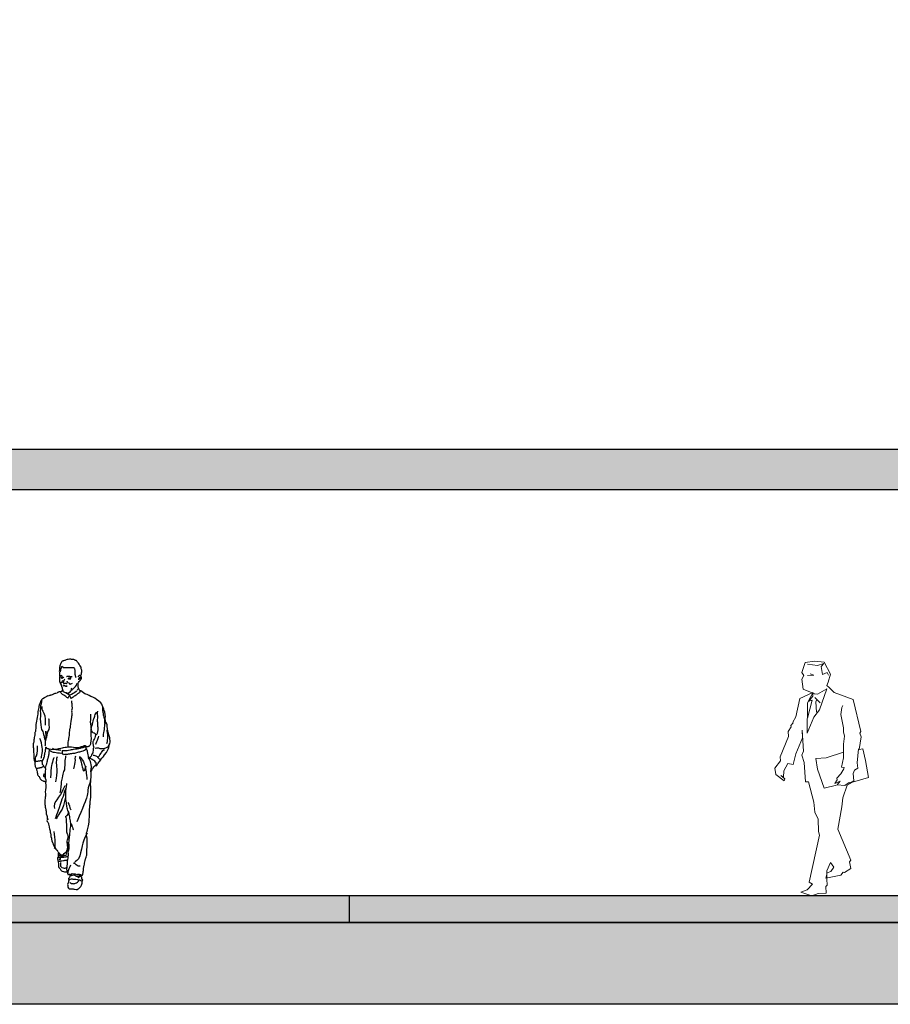
# Model space of a CAD drawing. Units: millimetres. Extents: x 769 to 969, y 1099 to 1219.
# Drawn here: x 842 to 848, y 1099 to 1107 of the extents above; entities that cross this region are included whole.
import ezdxf

# ---------------------------------------------------------------- set-up
doc = ezdxf.new("R2010")
doc.units = ezdxf.units.MM
for name, color, linetype, lineweight in [('LINHA1', 12, 'Continuous', 30), ('LINHA2', 63, 'Continuous', 15), ('pardes', 172, 'Continuous', 18)]:
    doc.layers.add(name, color=color, linetype=linetype, lineweight=lineweight)

# ---------------------------------------------------------------- blocks, each defined once
blk = doc.blocks.new('A$C31594407')
at = {"layer": 'LINHA1', "linetype": 'Continuous'}
for points in [[(18.97, 99.39), (18.92, 99.46), (18.71, 99.57), (18.61, 99.6), (18.47, 99.63), (18.3, 99.74), (18.16, 99.77), (17.98, 99.85), (17.7, 99.98), (17.58, 100.01), (17.31, 100.05), (17.14, 100.05), (16.74, 100.08), (16.43, 100.15), (16.19, 100.15), (15.99, 100.13), (15.74, 100.13), (15.19, 100.07), (14.95, 100.05), (14.77, 99.98), (14.36, 99.85), (14.13, 99.79), (14.01, 99.74), (13.76, 99.63), (13.57, 99.57), (13.25, 99.48), (13.09, 99.42), (12.86, 99.34), (12.67, 99.25), (12.52, 99.17), (12.43, 99.11), (12.3, 98.95), (12.27, 98.84), (12.18, 98.66), (12.01, 98.35), (11.94, 98.27), (11.82, 97.99), (11.73, 97.73), (11.7, 97.62), (11.63, 97.4), (11.62, 97.31), (11.56, 97.07), (11.54, 97.01), (11.51, 96.75), (11.49, 96.48), (11.48, 96.38), (11.48, 96.27), (11.48, 96.19), (11.39, 95.91), (11.39, 95.9), (11.4, 95.63), (11.39, 95.32), (11.35, 94.83), (11.46, 94.48), (11.49, 94.16), (11.51, 94), (11.51, 93.77), (11.51, 93.49), (11.51, 93.2), (11.48, 93.13), (11.43, 93.07), (11.43, 92.96), (11.51, 92.79), (11.54, 92.58), (11.57, 92.47), (11.54, 92.31), (11.51, 92.17), (11.49, 92.05), (11.46, 91.86), (11.45, 91.66), (11.45, 91.33), (11.43, 91.2), (11.43, 91.07), (11.43, 90.79), (11.43, 90.56), (11.48, 90.44), (11.59, 90.26), (11.65, 90), (11.7, 89.91), (11.77, 89.71), (11.84, 89.55), (11.9, 89.35), (12.11, 89.15), (12.13, 88.98), (12.16, 88.84), (12.19, 88.67), (12.25, 88.6), (12.29, 88.53), (12.36, 88.43), (12.46, 88), (12.55, 87.89), (12.61, 87.75), (12.64, 87.64), (12.64, 87.52), (12.67, 87.26), (12.72, 87.1), (12.72, 86.99), (12.72, 86.88), (12.72, 86.7), (12.7, 86.51), (12.58, 86.48), (12.53, 86.43), (12.47, 86.17), (12.24, 86.15), (12.1, 86.09), (11.99, 86.03), (11.91, 86.03), (11.77, 85.97), (11.62, 85.97), (11.4, 85.95), (11.23, 85.92), (11.04, 85.84), (10.92, 85.78), (10.77, 85.72), (10.61, 85.63), (10.38, 85.47), (9.91, 85.32), (9.65, 85.27), (9.42, 85.22), (9.14, 85.1), (8.9, 85.01), (8.7, 84.96), (8.5, 84.88), (8.22, 84.74), (7.88, 84.6), (7.77, 84.56), (7.46, 84.48), (7.35, 84.43), (7.04, 84.34), (6.78, 84.25), (6.58, 84.14), (6.28, 84.17), (6.05, 84.09), (5.82, 84), (5.6, 83.86), (5.4, 83.69), (5.09, 83.53), (4.87, 83.44), (4.13, 82.93), (3.92, 82.79), (3.72, 82.69), (3.57, 82.43), (3.41, 82.21), (3.29, 82.01), (3.16, 81.66), (2.99, 81.22), (2.9, 80.94), (2.62, 80.34), (2.51, 79.56), (2.48, 79.22), (2.3, 78.63), (2.17, 77.95), (2.06, 77.37), (2.05, 76.92), (1.95, 76.23), (1.86, 75.62), (1.72, 74.83), (1.55, 74.15), (1.4, 73.17), (1.35, 72.55), (1.21, 71.76), (1.18, 71.05), (1.1, 70.24), (0.99, 69.35), (0.95, 69.12), (0.93, 68.87), (0.95, 68.76), (0.82, 68.5), (0.73, 68.3), (0.74, 67.79), (0.71, 67.43), (0.65, 67), (0.54, 66.66), (0.48, 66.14), (0.43, 65.68), (0.4, 65.52), (0.23, 65.12), (0.23, 64.75), (0.22, 64.1), (0.17, 63.83), (0.03, 63.41), (0.02, 62.84), (0, 62.4), (0.05, 61.92), (0.11, 61.46), (0.12, 61.09), (0.12, 60.81), (0.19, 60.22), (0.2, 59.58), (0.23, 58.95), (0.23, 58.71), (0.29, 58.14), (0.23, 57.52), (0.31, 57.01), (0.43, 56.29), (0.56, 55.78), (0.64, 55.46), (0.68, 55.02), (0.71, 54.73), (0.76, 54.25), (0.79, 53.89), (0.88, 53.53), (1.05, 53.21), (1.09, 52.91), (1.13, 52.85), (1.35, 52.77), (1.43, 52.77), (1.54, 52.76), (1.72, 52.76), (1.89, 52.79), (2.09, 52.82), (2.19, 52.83), (2.44, 52.9), (2.64, 52.9), (2.82, 52.93), (3.07, 53.02), (3.35, 53.07), (3.55, 53.11), (3.69, 53.14), (3.91, 53.24), (4.11, 53.36), (4.31, 53.45), (4.55, 53.52), (4.56, 53.76), (4.45, 53.86), (4.28, 54.03), (4.13, 54.11), (4.11, 54.32), (4.1, 54.6), (4.08, 54.84), (4.03, 55.16), (3.96, 55.44), (3.88, 55.6), (3.85, 55.78), (3.8, 55.87), (3.55, 55.92), (3.34, 55.94), (2.99, 55.92), (2.81, 55.87), (2.59, 55.86), (2.4, 55.84), (2.14, 55.78), (1.94, 55.72), (1.75, 55.69), (1.44, 55.63), (1.23, 55.63), (0.95, 55.46)], [(20.85, 93.27), (20.88, 93.43), (20.97, 93.72), (21.03, 94.27), (21.14, 94.7), (21.17, 95.04), (21.16, 95.4), (20.93, 96.02), (20.91, 96.47), (20.82, 96.75), (20.32, 97.4), (19.95, 98.04), (19.75, 98.39), (19.31, 98.9), (19.13, 99.17), (18.83, 99.53)], [(18.69, 92.16), (18.6, 92.34), (18.52, 92.51), (18.51, 92.64), (18.44, 92.82), (18.38, 93.04), (18.32, 93.58), (18.3, 93.89), (18.27, 94.34), (18.27, 94.81), (18.21, 95.37), (18.12, 95.71), (18.06, 95.97), (18.01, 96.14), (17.76, 96.41), (17.39, 96.48), (17, 96.47), (16.46, 96.44), (16.12, 96.47), (15.59, 96.47), (14.88, 96.48), (14.58, 96.48), (14.12, 96.48), (13.84, 96.45), (13.22, 96.44), (13.08, 96.55), (12.49, 96.95), (12.24, 96.69), (12.24, 96.64), (12.22, 96.48), (12.05, 95.94), (11.93, 95.72), (11.87, 95.2), (11.67, 94.64)], [(12.55, 92.95), (12.52, 92.96), (12.49, 93.01), (12.39, 93.03), (12.16, 93.01), (11.99, 92.98), (11.85, 92.92), (11.68, 92.82), (11.57, 92.76)], [(13.28, 92.08), (13.17, 92.27), (12.92, 92.36), (12.78, 92.34), (12.67, 92.34), (12.49, 92.36), (12.16, 92.27), (12.01, 92.27), (12.1, 92.23), (12.27, 92.16), (12.47, 92.23), (12.61, 92.27), (12.95, 92.31)], [(12.78, 90.85), (12.66, 90.5), (12.53, 90.26), (12.44, 90), (12.3, 89.88), (12.11, 89.83), (12.07, 89.83)], [(12.87, 91.97), (12.77, 91.89), (12.66, 91.86), (12.52, 91.82), (12.47, 91.82), (12.27, 91.78)], [(13.2, 90.84), (13.17, 90.64), (13.15, 90.34), (12.98, 90.17), (13, 90.03), (13.15, 89.85), (13.17, 89.71), (13.23, 89.63), (13.31, 89.61), (13.43, 89.54), (13.56, 89.63), (13.71, 89.71), (13.84, 89.77), (14.05, 89.74), (14.32, 89.66), (14.53, 89.66), (14.67, 89.72), (14.8, 89.89), (14.89, 90.14), (14.94, 90.28), (14.92, 90.37), (14.83, 90.47), (14.72, 90.56)], [(13.26, 90.81), (13.36, 90.93), (13.45, 91.06), (13.56, 91.2), (13.64, 91.4), (13.7, 91.52)], [(14.5, 92.67), (14.57, 92.67), (14.75, 92.73), (14.94, 92.78), (15.22, 92.81), (15.43, 92.82), (15.57, 92.81), (15.76, 92.73), (16.13, 92.68), (16.29, 92.65), (16.49, 92.64), (16.61, 92.64), (16.78, 92.61), (17, 92.64)], [(14.78, 7.48), (14.94, 7.18), (15.08, 6.78), (15.12, 6.53), (15.39, 6.55), (15.82, 6.64), (16.18, 6.61), (16.23, 6.5), (16.01, 6), (15.95, 5.62), (15.87, 5.27), (15.43, 4.75), (15.48, 4.1), (15.2, 3.86), (15.47, 3.82), (15.37, 3.43), (15.34, 3.16), (15.16, 2.81), (14.91, 2.16), (15.03, 1.77), (15.06, 1.32), (15.14, 0.96), (15.31, 0.54), (15.68, 0.28), (16.16, 0.28), (16.41, 0.28), (16.94, 0.26), (17.11, 0.25), (17.36, 0.23), (17.7, 0.19), (17.99, 0.14), (18.63, 0), (19.16, 0.05), (19.53, 0.25), (19.9, 0.47), (20.26, 0.78), (20.65, 1.15), (20.77, 1.27), (20.93, 1.55), (21, 1.91), (21.11, 2.31), (21.31, 2.79), (21.38, 3.26), (21.47, 3.96), (21.62, 3.83), (21.45, 4.39), (21.11, 4.42), (21.13, 5.01), (21.03, 5.44), (20.77, 5.54), (20.72, 6.16), (21.34, 6.1), (21.38, 6.14), (21.53, 6.48), (21.59, 6.65), (21.64, 6.86), (21.67, 6.96), (21.75, 7.18), (21.78, 7.46), (21.79, 7.8), (21.86, 8.24), (21.87, 8.66), (21.92, 9.06), (21.95, 9.35), (22.01, 9.71), (22.06, 10.16), (22.12, 10.49), (22.26, 11.04), (22.34, 11.51), (22.48, 11.99), (22.65, 12.67), (22.79, 13.29), (22.9, 13.67), (23.05, 14.12), (23.18, 14.58), (23.3, 14.98), (23.28, 15.7), (23.28, 16.77), (23.38, 17.53), (23.47, 18.3), (23.56, 18.97), (23.56, 19.84), (23.53, 20.52), (23.5, 21.24), (23.47, 22.04), (23.44, 22.38), (23.27, 23.3), (23.19, 23.83), (23.19, 24.7), (23.42, 25.19), (23.69, 26), (23.8, 26.54), (24.01, 27.74), (24.29, 29.3), (24.37, 30.37), (24.56, 31.61), (24.51, 32.5), (24.54, 33.68), (24.48, 34.37), (24.63, 36.22), (24.65, 36.72), (24.73, 37.17), (24.8, 38.14), (24.93, 39.11), (25.05, 40.22), (25.04, 40.86), (25.11, 42.58), (25.08, 43.15), (25.04, 44.77), (24.99, 45.48), (25.15, 47.39), (25.15, 47.82), (25.19, 48.91), (25.21, 49.73), (25.22, 51.07), (25.25, 51.53), (25.47, 51.81), (25.72, 52.29), (25.92, 52.62), (26.15, 52.97), (26.45, 53.36), (26.76, 53.83), (27.01, 53.9), (27.32, 54), (27.46, 53.84), (27.7, 53.9), (27.86, 54.18), (28, 54.68), (28.32, 55.01), (28.71, 55.53), (29.01, 55.87), (29.35, 56.26), (29.83, 57.29), (30.28, 57.5), (30.62, 57.88), (31.1, 58.5), (31.97, 59.63), (32.2, 60.23), (32.53, 60.79), (32.75, 61.29), (32.89, 61.74), (33.06, 62.34), (33.13, 62.73), (33.4, 63.48), (33.43, 64.03), (33.54, 64.56), (33.4, 65.55), (33.29, 66.03), (33.06, 66.81), (32.95, 67.24), (32.61, 68.35), (32.54, 69.06), (32.34, 69.94), (32.22, 70.95), (32.14, 71.63), (31.85, 72.38), (31.66, 72.81), (31.4, 73.34), (31.3, 74.58), (31.43, 75.31), (31.37, 76.1), (31.21, 77.13), (30.81, 78.18), (30.74, 78.46), (30.36, 79.47), (29.97, 80.17), (29.81, 80.57), (29.41, 81.13), (28.6, 81.97), (27.6, 82.65), (26.84, 83.19), (25.94, 83.69), (25.5, 83.8), (25.15, 84.01), (24.31, 84.42), (23.42, 84.8), (22.86, 84.98), (22.49, 85.13), (21.86, 85.52), (21.38, 85.91), (20.76, 86.46), (20.27, 86.37), (20.21, 86.74), (19.84, 87.27), (19.7, 87.78), (19.61, 88.02), (19.62, 88.25), (19.55, 88.67), (19.56, 88.9), (19.59, 89.26), (19.62, 89.71), (19.76, 90.05), (20.03, 90.54), (20.17, 90.68), (20.52, 91.09), (20.71, 91.3), (20.97, 91.8), (21.02, 92.03), (20.96, 92.33), (20.63, 92.99), (20.66, 93.17), (20.38, 93.13), (20.01, 93.12), (19.79, 92.9), (19.62, 92.67), (19.56, 92.56)], [(15.14, 91.85), (15.19, 91.77), (15.4, 91.69), (15.73, 91.63), (15.81, 91.66), (15.95, 91.68), (16.16, 91.65), (16.37, 91.65)], [(15.28, 91.83), (15.37, 91.86), (15.5, 91.99), (15.67, 92.1), (15.81, 92.1), (15.9, 92.06), (16.04, 92.02), (16.23, 92.03), (16.38, 92.05), (16.58, 92.03)], [(15.4, 89.99), (15.54, 89.88), (15.59, 89.72), (15.65, 89.57), (15.7, 89.49), (15.73, 89.44), (16.1, 89.38), (16.27, 89.4), (16.4, 89.46), (16.77, 89.61), (17.08, 89.74)], [(19.9, 91.91), (20.03, 92.02), (20.07, 92.14), (20.13, 92.23), (20.32, 92.36), (20.35, 92.23), (20.4, 92.05), (20.32, 91.71), (20.2, 91.55), (20.04, 91.33), (19.79, 91.18), (19.87, 91.4), (19.92, 91.57), (19.93, 91.69), (19.95, 91.82), (19.95, 91.89)], [(20.38, 86.34), (20.35, 86.08), (20.23, 85.84), (20.07, 85.64), (19.87, 85.44), (19.62, 85.27), (19.34, 85.05), (18.91, 84.74), (18.65, 84.56), (18.27, 84.28), (17.9, 84.08), (17.4, 83.67), (17, 83.32), (16.72, 83.19), (16.5, 83.16), (16.44, 83.13), (16.35, 83.36), (16.24, 83.63), (16.07, 83.97), (15.88, 84.14), (15.76, 84.28), (15.73, 84.35), (15.64, 84.26), (15.54, 84.15), (15.47, 83.97), (15.4, 83.75), (15.22, 83.3), (15.08, 83.22), (14.89, 83.39), (14.64, 83.55), (14.44, 83.67), (14.15, 83.9), (13.71, 84.28), (13.39, 84.53), (13.01, 84.68), (12.69, 84.87), (12.46, 85.08), (12.27, 85.25), (12.11, 85.44), (11.99, 85.69), (11.94, 85.84)], [(18.97, 86.4), (18.66, 86.18), (18.12, 85.75), (17.67, 85.41), (17.39, 85.25), (16.74, 84.88), (16.47, 84.76), (16.23, 84.66), (15.99, 84.56), (15.81, 84.59), (15.31, 84.79), (15.08, 84.96), (14.71, 85.21), (14.43, 85.55), (14.38, 85.6), (14.08, 85.56), (13.42, 85.81), (13.15, 85.98), (12.97, 86.25), (12.97, 86.57), (12.84, 86.9)], [(13.05, 88.62), (13.11, 88.64), (13.29, 88.7), (13.51, 88.71), (13.81, 88.65), (13.99, 88.64), (14.3, 88.62), (14.63, 88.62), (14.83, 88.54), (14.5, 88.31), (14.41, 88.31), (14.29, 88.28), (14.15, 88.31), (13.96, 88.4), (13.79, 88.54), (13.7, 88.59), (13.57, 88.62), (13.45, 88.64), (13.32, 88.68), (13.23, 88.74)], [(14.32, 85.36), (14.52, 85.39), (15.06, 85.49), (15.53, 85.61), (16.02, 85.98), (16.32, 86.42)], [(16.13, 86.05), (16.18, 86.08), (16.26, 86.15), (16.4, 86.32), (16.55, 86.6), (16.63, 86.77), (16.68, 87.01), (16.72, 87.24), (16.82, 87.72)], [(16.89, 86.73), (17.08, 86.93), (17.3, 87.18), (17.47, 87.36), (17.81, 87.71), (17.95, 87.84), (18.18, 88.02), (18.46, 88.34), (18.79, 88.82), (19.03, 89.44), (19.1, 89.68)], [(19.59, 87.41), (19.59, 87.32), (19.41, 86.93), (19.2, 86.68)], [(3.77, 82.18), (3.61, 81.56), (3.43, 80.82), (3.24, 79.92), (3.13, 78.49), (3.1, 77.85), (3.13, 76.41), (3.12, 75.45), (3.1, 74.19), (3.23, 72.86), (3.3, 71.57), (3.43, 70.42), (3.68, 69.6), (4.16, 68.7), (4.34, 68.14), (4.47, 67.46), (4.7, 66.66), (4.84, 66.25), (5.1, 65.26), (5.15, 65.12)], [(16.72, 82), (16.74, 81.83), (16.74, 81.61), (16.74, 81.38), (16.8, 80.91), (16.8, 80.76), (16.8, 80.45), (16.8, 80.26), (16.82, 80.04), (16.83, 79.78), (16.91, 79.03), (16.78, 78.27), (16.72, 77.79), (16.75, 77.39), (16.71, 77.19), (16.75, 76.71), (16.77, 76.43), (16.77, 76.01), (16.8, 75.68), (16.69, 75.3), (16.6, 74.49), (16.55, 74.23), (16.5, 73.67), (16.44, 73.37), (16.4, 72.97), (16.3, 72.39), (16.21, 71.81), (16.13, 71.2), (16.05, 70.6), (15.92, 69.9), (15.84, 69.53), (15.74, 68.94), (15.68, 68.45), (15.68, 67.76), (15.61, 66.93), (15.54, 66.33), (15.43, 65.62), (15.36, 65.04), (15.2, 64.59), (15.11, 64.13), (15.11, 63.72), (15.11, 63.03), (15.11, 62.4), (15.08, 62.05)], [(3.75, 79.55), (3.75, 79.44), (3.75, 79.22), (3.8, 78.6), (3.96, 77.98), (4.13, 77.54), (4.44, 76.99), (4.61, 76.69), (4.76, 76.29), (4.99, 75.54), (5.09, 75.03), (5.15, 74.52), (5.15, 74.12), (5.15, 73.7), (5.17, 73.11), (5.17, 72.66), (5.21, 72.24), (5.26, 71.81), (5.27, 71.48)], [(25.35, 70.19), (25.42, 70.52), (25.56, 71.06), (25.78, 71.88), (25.87, 72.18), (25.95, 72.66), (26.09, 73.28), (26.28, 73.9), (26.42, 74.27), (26.62, 74.89), (26.77, 75.33), (26.79, 75.47), (26.82, 75.57), (26.94, 76.13), (27.55, 77.05), (27.63, 77.28)], [(27.56, 67.29), (27.66, 67.46), (27.74, 67.6), (27.83, 67.8), (27.92, 68.02), (28, 68.22), (28.06, 68.55), (28.11, 68.7), (28.19, 69.04), (28.22, 69.37), (28.26, 69.71), (28.25, 69.99), (28.23, 70.44), (28.2, 70.84), (28.15, 71.39), (28.11, 71.99), (28.08, 72.6), (28.05, 73.03), (28.05, 73.4), (28.03, 73.76), (28.08, 74.67), (28.08, 75.4), (28.08, 75.56), (28.03, 75.82), (28.03, 75.99), (28, 76.24), (28.05, 76.89), (28.11, 77.61)], [(30.14, 79.33), (30.14, 79.22), (30.14, 79.06), (30.14, 78.86), (30.12, 78.72), (30.14, 78.58), (30.17, 78.27), (30.2, 78.04), (30.23, 77.76), (30.28, 77.48), (30.36, 77.19), (30.37, 77.05), (30.39, 76.89), (30.4, 76.66), (30.47, 76.3), (30.51, 75.96), (30.64, 75.54), (30.79, 74.94), (30.85, 74.55), (30.98, 73.82), (31.02, 73.36), (31.06, 72.92), (31.1, 72.47), (31.13, 71.99), (31.09, 71.63), (31.01, 71.01), (30.95, 70.5), (30.88, 69.9), (30.85, 69.62), (30.7, 68.84), (30.59, 68.27), (30.56, 68.13), (30.5, 67.57), (30.42, 66.93), (30.42, 66.44)], [(6.69, 74.41), (6.7, 74.4), (6.75, 73.95), (6.79, 73.15), (6.79, 72.72), (6.83, 72.1), (6.86, 71.5), (6.96, 70.63), (6.76, 69.63), (6.41, 68.86), (6.05, 67.94), (5.93, 67.07), (5.72, 66.25), (5.49, 65.51), (5.32, 64.75), (5.24, 64.34)], [(25.22, 70.01), (25.19, 70.35), (25.18, 70.81), (25.16, 71.17), (25.07, 71.87), (25.04, 72.18), (25.01, 72.63), (25.01, 73.03), (25.15, 73.68), (25.15, 74.13), (25.1, 74.95), (25.07, 75.51), (25.08, 76.33)], [(5.27, 62.54), (5.29, 62.72), (5.38, 63.17), (5.4, 63.68), (5.4, 64.11), (5.41, 64.56), (5.49, 65.65), (5.54, 66), (5.58, 66.41), (5.58, 67.2), (5.54, 68.07), (5.49, 68.59), (5.49, 68.87), (5.54, 68.63), (5.57, 68.07), (5.65, 67.91)], [(25.44, 69.49), (25.42, 69.59), (25.41, 69.73), (25.41, 69.87), (25.35, 69.88), (25.22, 69.87), (25.11, 69.66), (25.11, 69.49), (25.11, 69.31), (25.11, 69.11), (25.11, 68.97), (25.15, 68.44), (25.05, 68.02), (25.15, 67.65), (25.15, 67.31), (25.11, 66.95), (25.15, 66.59), (25.21, 65.91), (25.24, 65.57), (25.16, 65.24), (25.15, 64.95), (25.04, 64.51), (24.94, 63.72), (24.88, 63.26), (24.63, 62.7), (24.48, 62.47), (24.32, 62.19), (24.25, 62.16), (24.15, 62.13), (23.98, 62.13), (23.73, 62.11), (23.61, 62.09), (23.14, 62), (22.85, 62.05), (22.65, 62.02), (22.74, 61.94), (22.93, 61.78), (22.93, 61.52), (22.97, 61.3), (23.04, 61.27), (23.13, 61.12), (23.25, 60.85), (23.33, 60.7), (23.45, 60.3), (23.49, 60.19), (23.53, 59.89), (23.59, 59.57), (23.66, 59.12), (23.75, 58.79), (23.81, 58.54), (23.86, 58.05), (23.86, 58), (23.98, 57.6), (24.03, 57.32), (24.04, 57.18), (24.18, 57.21), (24.51, 57.36), (24.7, 57.5), (24.83, 57.6), (24.88, 57.72), (25.04, 57.98), (25.22, 58.06), (25.36, 58.17), (25.56, 58.39), (25.59, 58.78), (25.7, 58.91), (26.06, 59.41), (26.09, 59.91), (26.22, 60.45), (26.31, 60.82), (26.22, 61.18), (26.23, 61.54), (26.42, 61.72), (26.6, 61.72), (26.46, 62.11), (26.29, 62.54), (26.18, 62.9), (26.08, 63.2), (26.03, 63.51), (26.12, 64.16), (26.17, 64.33), (26.28, 64.62), (26.42, 65), (26.65, 65.4), (26.71, 65.54), (26.82, 65.76), (26.96, 66), (27.16, 66.53), (27.22, 67.2), (27.18, 67.63), (26.91, 67.74), (26.6, 67.97), (26.17, 68.08), (25.91, 68.25), (25.75, 68.45), (25.58, 68.83), (25.47, 69.17)], [(32.08, 63.54), (32.14, 63.93), (32.31, 64.33), (32.37, 64.64), (32.4, 65.15), (32.45, 65.69), (32.45, 66.14), (32.51, 66.64), (32.51, 66.87), (32.47, 67.6), (32.37, 68.04), (32.31, 68.56), (32.22, 68.7), (32.25, 69.25), (32.36, 69.49)], [(3.52, 57.08), (3.54, 57.38), (3.57, 57.78), (3.71, 58.39), (3.89, 59.23), (4.03, 59.99), (4.08, 60.98), (3.97, 61.86), (3.82, 62.67), (3.54, 63.72), (3.12, 65.06), (2.9, 65.66)], [(28.42, 66.7), (28.23, 66.13), (28.05, 65.29), (27.81, 64.76), (27.52, 64.17), (27.13, 63.07), (27.12, 63.03)], [(1.02, 55.94), (0.98, 56.05), (0.98, 56.51), (1.02, 57.05), (1.18, 57.67), (1.37, 58.17), (1.71, 59.15), (1.88, 60.42), (1.94, 61.12), (1.94, 61.78), (1.89, 62.45)], [(3.85, 55.86), (3.89, 55.86), (4.02, 55.84), (4.06, 55.84), (4.08, 55.92), (4.13, 56.03), (4.14, 56.2), (4.14, 56.31), (4.14, 56.49), (4.17, 56.49), (4.31, 56.54), (4.48, 56.67), (4.55, 56.81), (4.59, 56.91), (4.64, 57.07), (4.64, 57.15), (4.67, 57.29), (4.68, 57.38), (4.76, 57.55), (4.82, 57.58), (4.89, 57.63), (4.92, 57.78), (4.93, 57.81), (4.96, 57.94), (4.98, 58.2), (4.98, 58.25), (4.98, 58.51), (4.99, 58.71), (4.99, 58.88), (4.99, 58.99), (4.99, 59.24), (4.99, 59.33), (5.01, 59.41), (5.23, 59.67), (5.31, 60.02), (5.35, 60.31), (5.35, 60.54), (5.41, 60.78), (5.41, 60.96), (5.44, 61.1), (5.46, 61.21), (5.48, 61.41), (5.49, 61.58), (5.49, 61.71), (5.54, 61.94), (5.6, 61.86), (5.66, 61.78), (5.8, 61.64), (5.96, 61.52), (6.25, 61.33), (6.3, 61.33), (6.47, 61.29), (6.65, 61.2), (6.83, 60.98), (7.03, 60.87), (7.06, 60.85), (6.92, 60.62), (6.92, 60.43), (6.9, 60.28), (6.9, 60.14), (6.87, 59.94), (6.86, 59.75), (6.83, 59.35), (6.83, 59.29), (6.81, 59.16), (6.75, 58.71), (6.72, 58.5), (6.7, 58.29), (6.65, 58.09), (6.55, 57.77), (6.47, 57.41), (6.39, 57.15), (6.34, 56.91), (6.27, 56.73), (6.1, 56.18), (6.02, 55.83), (5.93, 55.35), (5.8, 54.82), (5.74, 54.52), (5.51, 53.89), (5.4, 53.41), (5.27, 52.8), (5.18, 52.91), (5.09, 53.05), (4.98, 53.18), (4.76, 53.36), (4.65, 53.5)], [(12.21, 59.23), (11.91, 59.12), (11.45, 59.26), (11.03, 59.29), (10.58, 59.35), (10.02, 59.4), (9.31, 59.54), (8.83, 59.61), (8.41, 59.75), (8.08, 59.91), (7.57, 60.2), (7.38, 60.31), (7.21, 60.43), (7.07, 60.53)], [(7.09, 61.16), (7.66, 61.02), (7.96, 60.96), (8.52, 60.98), (9.32, 60.99), (9.9, 61.02), (10.32, 61.04), (11.17, 61.26), (11.96, 61.46), (12.7, 61.6), (13.2, 61.72), (13.96, 61.86), (14.47, 61.96), (15.16, 62.05), (16.16, 62.02), (16.61, 62), (17.51, 61.85), (18.07, 61.77), (18.4, 61.72), (19.27, 61.69), (19.89, 61.78), (20.65, 62), (21.05, 62.13), (21.58, 62.2), (22.24, 62.58), (22.73, 62.67), (22.66, 62.22), (22.38, 62), (21.97, 61.77), (21.53, 61.66), (21.14, 61.57), (20.76, 61.49), (20.41, 61.37), (19.84, 61.24), (19.2, 61.1), (18.55, 60.99), (17.42, 60.82), (16.89, 60.76), (16.54, 60.71), (16.09, 60.65), (15.39, 60.48), (14.77, 60.31), (14.44, 60.25), (13.62, 60.26), (12.95, 60.26), (12.86, 60.26), (12.66, 60.25), (12.55, 59.91), (12.55, 59.61), (12.61, 59.21), (12.61, 58.99), (12.66, 58.96), (13.17, 58.79), (13.37, 58.78), (13.81, 58.79), (14.18, 58.79), (15.03, 58.9), (15.33, 58.95), (15.95, 59.02), (16.24, 59.1), (16.85, 59.19), (17.22, 59.23), (17.95, 59.33), (18.1, 59.36), (18.61, 59.46), (19.02, 59.57), (19.47, 59.69), (19.89, 59.85), (20.29, 59.91), (21.16, 60.11), (21.79, 60.33), (22.26, 60.61), (22.74, 60.96), (22.91, 61.2), (23.08, 61.37)], [(11.99, 60.5), (11.88, 60.53), (11.54, 60.57), (10.98, 60.64), (10.32, 60.68), (9.85, 60.73), (9.29, 60.82), (8.83, 60.99), (8.42, 61.26)], [(26.94, 61.49), (27.56, 61.64), (28.36, 61.57), (29.05, 61.37), (29.75, 61.26), (30.64, 61.3), (31.13, 61.4), (31.61, 61.6), (32.13, 61.89), (32.61, 62.22), (32.9, 62.76), (33.18, 63.32), (33.26, 63.44)], [(28.26, 57.6), (28.31, 57.6), (28.64, 57.98), (28.84, 58.23), (29.07, 58.5), (29.57, 59.23), (29.75, 59.64), (29.95, 59.99), (30.34, 60.45), (30.67, 60.71), (30.96, 60.79)], [(9.01, 57.38), (8.93, 57.25), (8.8, 56.93), (8.69, 56.57), (8.56, 56.05), (8.38, 55.42), (8.22, 54.96), (8.08, 54.52), (7.96, 53.95), (7.82, 53.11), (7.76, 52.74), (7.73, 51.69), (7.73, 51.13), (7.69, 50.41), (7.65, 49.84), (7.57, 49.16), (7.49, 48.54)], [(10.41, 57.63), (10.1, 57.01), (10.08, 56.68), (10.07, 56.2), (10.01, 55.41), (9.99, 55.11), (10.13, 54.11), (10.14, 53.8), (10.18, 53.3), (10.22, 52.49), (10.22, 52.06), (10.24, 51.66), (10.25, 50.72), (10.19, 49.98), (10.11, 49.44), (9.97, 48.52), (9.93, 48.24), (9.83, 47.65), (9.74, 46.89)], [(14.15, 58.2), (14.1, 57.8), (14.01, 57.46), (13.93, 56.87), (13.82, 56.06), (13.81, 55.66), (13.76, 54.96), (13.76, 54.65), (13.7, 53.89), (13.67, 53.21), (13.64, 52.55), (13.59, 52.04), (13.54, 51.7)], [(18.41, 58.05), (18.26, 57.55), (18.16, 56.94), (18.2, 56.29), (18.13, 55.35), (18.04, 54.34), (17.85, 53.73), (17.62, 53.07), (17.51, 52.52)], [(20.15, 57.78), (20.21, 57.16), (20.35, 56.94), (20.58, 56.42), (20.68, 56), (20.88, 55.27), (20.96, 54.68), (21.1, 54.21), (21.16, 53.89), (21.36, 53.39), (21.58, 52.63), (21.67, 52.29), (21.84, 51.45)], [(20.31, 57.81), (20.41, 57.44), (20.55, 57.44), (21.07, 56.82), (21.44, 56.28), (21.87, 55.5), (22.21, 54.62), (22.45, 54.04), (22.68, 53.28), (22.71, 52.69), (22.85, 52), (23.04, 50.97), (23.07, 50.69), (23.22, 49.48), (23.28, 48.91), (23.33, 48.32), (23.39, 47.79)], [(25.02, 51.16), (25.02, 51.31), (25.1, 51.62), (25.16, 52.07), (25.24, 52.59), (25.33, 53.04), (25.32, 53.64), (25.28, 53.9), (25.21, 54.4), (25.1, 55.01), (24.96, 55.66), (24.7, 56.28), (24.35, 56.85), (24.12, 57.25)], [(27.33, 53.9), (27.36, 54.35), (27.36, 54.62), (27.35, 55.1), (27.18, 55.44), (26.82, 55.75), (26.42, 56.06), (26.08, 56.28), (25.73, 56.49), (25.42, 56.74), (25.04, 56.94), (24.7, 57.04), (24.43, 57.1)], [(26.03, 58.42), (26.37, 58.4), (26.84, 58.28), (27.27, 58.15), (27.77, 57.88), (28, 57.55), (28.25, 57.3), (28.62, 56.99), (28.77, 56.85), (28.96, 56.65), (29.12, 56.49)], [(1.49, 52.59), (1.47, 52.43), (1.5, 52.1), (1.55, 51.72), (1.66, 51.16), (1.75, 50.82), (1.85, 50.48), (1.94, 49.93), (2.09, 49.58), (2.33, 49.33), (2.53, 49.14), (2.67, 48.82), (2.89, 48.41), (3.04, 48.18), (3.43, 47.7), (3.63, 47.56), (3.88, 47.47), (4.37, 47.23), (4.55, 47.17), (4.86, 47.06), (5.03, 46.99), (5.21, 46.91), (5.34, 46.86), (5.41, 46.43), (5.41, 46.16), (5.44, 45.81), (5.48, 45.33), (5.51, 45.03), (5.54, 44.46), (5.46, 43.96), (5.41, 43.64), (5.35, 43.22), (5.26, 42.6), (5.26, 42.36), (5.37, 41.76), (5.37, 41.48), (5.35, 40.73), (5.29, 40.5), (5.23, 40.28), (5.18, 39.62), (5.1, 39.04), (5.06, 38.61), (5.04, 38.28), (5.1, 37.45), (5.12, 36.95), (5.18, 36.53), (5.21, 36.33), (5.21, 35.62), (5.29, 35.45), (5.49, 34.56), (5.58, 34.08), (5.6, 33.49), (5.71, 32.85), (5.97, 32.14), (6.02, 31.77), (6.1, 31.12), (6.42, 30.36), (6.27, 30.95), (6.25, 30.85), (6.03, 30.36), (6, 30.03), (6.13, 29.5), (6.36, 29.27), (6.53, 29.04), (6.64, 28.64), (6.67, 28.43), (6.79, 27.83), (6.9, 27.24), (6.96, 26.98), (7.1, 26.42), (7.26, 25.95), (7.32, 25.44), (7.4, 24.94), (7.54, 24.43), (7.62, 23.73), (7.73, 23.11), (7.91, 22.34), (8, 21.81), (8.17, 21.2), (8.47, 20.43), (8.69, 19.87), (8.73, 19.76), (9.03, 19), (9.45, 18.27), (9.82, 17.59), (10.27, 17.05), (10.75, 16.46)], [(5.38, 52.62), (5.31, 52.2), (5.18, 51.67), (5.21, 51.03), (5.26, 50.26), (5.2, 49.65), (5.2, 49.27), (5.2, 49.27), (5.27, 48.49), (5.43, 47.76), (5.48, 46.99), (5.48, 46.71)], [(13.81, 52.21), (13.56, 52.04), (13.22, 51.31), (12.91, 50.15), (12.69, 49.42), (12.56, 48.52), (12.43, 47.96), (12.18, 46.85), (12.1, 45.85), (12.04, 44.85), (11.87, 43.31), (11.71, 42.6), (11.56, 41.99)], [(22.86, 53.67), (22.59, 52.71), (22.12, 51.47)], [(5.4, 49.08), (5.37, 49.25), (5.29, 49.34), (5.17, 49.62), (5.06, 49.95), (4.95, 50.07), (4.82, 50.31), (4.58, 50), (4.5, 49.73), (4.55, 49.34), (4.58, 49.17), (4.67, 49.11), (4.76, 49.1), (4.96, 49.05), (5.13, 49.05), (5.21, 49.08)], [(24.82, 47.44), (24.79, 47.14), (24.6, 46.21), (24.31, 45.47), (23.97, 44.24), (23.81, 43.22), (23.73, 42.41), (23.59, 41.57), (23.47, 40.89), (23.16, 39.71), (22.93, 39.01), (22.57, 38.16), (22.03, 36.79), (21.48, 35.26), (20.71, 33.52), (20.03, 31.86), (19.37, 30.39), (19.06, 29.36)], [(13.73, 45.05), (12.89, 43.39), (12.58, 42.63), (11.88, 41.26), (11.06, 40.08), (10.35, 39.06), (9.91, 38.45), (9.31, 37.45), (9.15, 36.1), (9.21, 35.2)], [(14.22, 44.01), (13.51, 42.38), (13.26, 41.49), (12.97, 40.5), (12.52, 39.29), (12.15, 38.24), (11.73, 37.03), (11.23, 35.55), (10.84, 34.33), (10.56, 33.55), (10.16, 32.42), (9.87, 31.49), (9.57, 30.68)], [(15.47, 33.75), (15.23, 33.94), (15.08, 34.34), (14.89, 34.86), (14.78, 35.34), (14.67, 36.24), (14.5, 37.46), (14.44, 37.76), (14.32, 38.39), (14.24, 39.09), (14.18, 39.8), (14.15, 40.39), (14.15, 40.91), (14.16, 41.73), (14.18, 42.32), (14.19, 43), (14.29, 43.76), (14.43, 44.71), (14.53, 45.16), (14.58, 45.62), (14.63, 46.12)], [(14.13, 40.18), (13.56, 38.24), (13.14, 36.58), (12.56, 34.95), (11.7, 33.65), (11.03, 32.53), (10.46, 31.4), (9.96, 30.68)], [(15.09, 37.85), (15.47, 37.15), (15.76, 36.36), (15.99, 35.49), (16.4, 34.67)], [(14.77, 20.35), (14.78, 20.68), (14.81, 20.99), (14.91, 21.52), (15.02, 22.01), (15.17, 22.4), (15.29, 22.99), (15.31, 23.31), (15.14, 23.7), (14.95, 24.09), (14.72, 24.54), (14.69, 24.88), (14.63, 25.3), (14.61, 25.7), (14.6, 25.94), (14.58, 26.45), (14.64, 26.94), (14.67, 27.38), (14.71, 27.78), (14.71, 28.12), (14.67, 28.56), (14.53, 28.91), (14.44, 29.4), (14.44, 29.8), (14.46, 30.37), (14.47, 30.74), (14.35, 31.27), (14.27, 31.47), (14.19, 31.86), (14.38, 31.94), (14.58, 32.11), (14.83, 32.22), (15.23, 32.79), (15.34, 33.46), (15.39, 33.77), (15.47, 32.98), (15.57, 32.68), (15.7, 32.23), (15.76, 31.83), (15.85, 30.98), (15.88, 30.4), (16.02, 29.8), (16.12, 29.41), (16.27, 28.91), (16.29, 28.46), (16.19, 27.39), (16.12, 26.77), (15.99, 26.25), (15.93, 25.59), (15.9, 25.01), (15.87, 24.46), (15.85, 23.55), (15.71, 22.91), (15.61, 22.32), (15.53, 21.78), (15.47, 21.39), (15.47, 21.14), (15.43, 20.34), (15.56, 19.41), (15.56, 18.77), (15.57, 18.35), (15.53, 17.78), (15.39, 17.13), (15.28, 16.55)], [(16.54, 28.65), (16.6, 28.39), (16.88, 27.63), (17.06, 27.07), (17.25, 26.57), (17.42, 26.08), (17.47, 25.91)], [(9.29, 17.89), (9.35, 18.1), (9.54, 18.68), (9.57, 19.19), (9.54, 20.52), (9.51, 21.56), (9.43, 22.68), (9.21, 24.11), (9.11, 25.16)], [(23.5, 24.52), (23.35, 24.25), (22.68, 22.85), (22.1, 21.45), (21.62, 20.13), (21.28, 18.96), (20.96, 17.51), (20.62, 15.98), (20.23, 14.64), (19.67, 13.39), (19.03, 12.67), (18.47, 12.19), (17.96, 11.74)], [(14.69, 20.58), (14.66, 20.37), (14.8, 19.62), (14.81, 19.16), (14.86, 18.68), (14.86, 18.12), (14.72, 17.7), (14.6, 17.08), (14.5, 16.64), (14.38, 16.3), (14.13, 16.07), (13.76, 15.73), (13.25, 15.34), (12.87, 15.09), (12.58, 14.98), (12.33, 14.97), (12.01, 15.11), (11.7, 15.34), (11.42, 15.59), (11.23, 15.82), (10.94, 16.23)], [(15.34, 16.01), (15.33, 16.09), (15.26, 16.27), (15.23, 16.46), (15.2, 16.82), (15.17, 17.31), (15.16, 17.75), (15.2, 18.16), (15.25, 18.61), (15.22, 19.11), (15.11, 19.44), (15.02, 19.96), (14.89, 20.29), (14.78, 20.72)], [(10.97, 16.18), (10.87, 15.95), (10.83, 15.51), (10.89, 14.77), (10.86, 14.27), (10.86, 14.04), (10.72, 13.9), (10.59, 13.7), (10.58, 13.46), (10.56, 13.09), (10.7, 13.06), (10.78, 12.61), (10.81, 12.22), (10.84, 11.85), (10.95, 11.31), (11.01, 10.75), (11.01, 10.5), (10.98, 9.96), (11.09, 9.62), (11.4, 9.26), (11.62, 9.12), (11.73, 8.98), (12.04, 8.41), (12.29, 8.17), (12.66, 7.93), (13.23, 7.77), (13.6, 7.69), (14.07, 7.65), (14.49, 7.66), (14.6, 7.65), (14.8, 7.6)], [(10.83, 13.91), (11.06, 13.99), (11.11, 14.01), (11.54, 14.01), (11.85, 14.01), (12.07, 14.01), (12.32, 14.01), (12.8, 14.05), (13.11, 14.07), (13.29, 14.07), (13.59, 14.13), (13.82, 14.19), (14.16, 14.22), (14.36, 14.22), (14.58, 14.29), (14.83, 14.41), (15.02, 14.49)], [(11.11, 15.96), (11.14, 15.29), (11.15, 14.92), (11.25, 14.77), (11.7, 14.71), (11.93, 14.61), (12.27, 14.55), (12.61, 14.49), (13.08, 14.57), (13.48, 14.85), (13.91, 14.92), (14.22, 14.95), (14.53, 15.02), (14.57, 15.29), (14.55, 15.68), (14.58, 16.1), (14.57, 16.35)], [(11.35, 13.46), (11.46, 12.98), (11.91, 13.03), (11.93, 13.56), (11.65, 13.39)], [(15.22, 15.78), (15.17, 15.57), (15.16, 15.12), (15.16, 14.71), (15.14, 14.16), (15.09, 13.65), (14.95, 13.09), (14.85, 12.38), (14.83, 11.94), (14.77, 11.4), (14.74, 11.01), (14.67, 10.35), (14.58, 9.4), (14.53, 8.83), (14.6, 8.11), (14.66, 7.69)], [(11, 12.24), (11.12, 12.3), (11.26, 12.33), (11.59, 12.35), (11.82, 12.36), (12.22, 12.43), (12.47, 12.44), (13.12, 12.6), (13.23, 12.61), (13.51, 12.67), (13.77, 12.75), (13.96, 12.77), (14.22, 12.78), (14.55, 12.81), (14.77, 12.84)], [(11.94, 11.8), (11.91, 11.29), (11.9, 10.66), (11.94, 10.19), (12.04, 9.97), (12.47, 9.51), (12.98, 9.43), (13.45, 9.31), (13.85, 9.26), (14.21, 9.4), (14.64, 9.66)], [(15.14, 6.79), (15.25, 7.35), (15.33, 8.19), (15.65, 9.12), (16.09, 9.99), (16.41, 10.66)], [(20.49, 10.13), (19.62, 10.13), (18.71, 10.7), (18.23, 11.18), (17.58, 11.49)], [(15.4, 4.1), (15.81, 4.37), (15.98, 4.44), (16.27, 4.51), (16.66, 4.59), (16.94, 4.58), (17.3, 4.53), (17.65, 4.51), (17.9, 4.5), (18.32, 4.47), (18.61, 4.45), (19.23, 4.33), (19.76, 4.22), (20.24, 4.14), (20.66, 3.88), (21, 3.77)], [(16.69, 6.64), (16.57, 6.48), (16.52, 5.96), (16.52, 5.97), (16.52, 6), (16.61, 6.05), (16.89, 6.16), (17.16, 6.25), (17.67, 6.33), (18.06, 6.2), (18.54, 5.94), (18.72, 5.83), (19.08, 5.77), (19.53, 5.93), (19.47, 5.31), (19.75, 5.27), (19.92, 5.23), (20.1, 5.57), (20.17, 6.1), (20.12, 6.38)], [(20.88, 6.31), (20.55, 6.39), (20.18, 6.48), (19.67, 6.48), (19.23, 6.48), (18.94, 6.42), (18.34, 6.58), (17.98, 6.58), (17.51, 6.65), (17, 6.73), (16.66, 6.75)], [(15.92, 3.13), (16.13, 2.95), (16.26, 2.84), (16.5, 2.65), (17.05, 2.53), (17.45, 2.5), (17.73, 2.56), (18.1, 2.65), (18.46, 2.79), (18.89, 2.92), (19.31, 3.23), (19.72, 3.55), (20.07, 4.02)]]:
    blk.add_lwpolyline(points, dxfattribs=at)
blk = doc.blocks.new('Bifman10')
for p, q in [((-0.0618, 1.7616), (-0.0832, 1.6862)), ((0.0039, 1.7733), (-0.0618, 1.7616)), ((-0.0459, 1.7492), (0.0209, 1.7403)), ((0.0676, 1.7647), (0.0039, 1.7733)), ((0.0209, 1.7403), (0.0654, 1.7537)), ((0.0654, 1.7537), (0.0454, 1.7315)), ((0.0454, 1.7315), (0.0543, 1.6713)), ((0.1088, 1.674), (0.0676, 1.7647)), ((-0.0832, 1.6862), (-0.0694, 1.6633)), ((-0.0694, 1.6633), (-0.0829, 1.6342)), ((-0.0027, 1.6647), (-0.0453, 1.6637)), ((-0.0285, 1.6749), (-0.0027, 1.6647)), ((0.0543, 1.6713), (0.0877, 1.687)), ((0.0877, 1.687), (0.0967, 1.6647)), ((0.094, 1.6114), (0.1088, 1.674)), ((-0.0829, 1.6342), (-0.0736, 1.5589)), ((0.0838, 1.586), (0.094, 1.6114)), ((-0.0141, 1.5312), (-0.096, 1.4877)), ((-0.0736, 1.5589), (-0.0141, 1.5312)), ((-0.0119, 1.5267), (-0.0352, 1.4798)), ((-0.0008, 1.5222), (-0.0117, 1.5332)), ((-0.0117, 1.5332), (-0.0089, 1.5063)), ((0.0218, 1.5205), (-0.0008, 1.5222)), ((0.084, 1.5621), (0.0218, 1.5205)), ((0.0356, 1.4001), (0.084, 1.5621)), ((0.0999, 1.571), (0.0838, 1.586)), ((0.134, 1.5334), (0.0999, 1.571)), ((0.2612, 1.4793), (0.134, 1.5334)), ((-0.096, 1.4877), (-0.1231, 1.3489)), ((-0.0352, 1.4798), (-0.0458, 1.4508)), ((-0.0143, 1.4739), (-0.0453, 1.3369)), ((-0.0089, 1.5063), (-0.0364, 1.4677)), ((-0.0364, 1.4677), (-0.0143, 1.4739)), ((0.3123, 1.2358), (0.2612, 1.4793)), ((-0.0458, 1.4508), (-0.0478, 1.2239)), ((-0.002, 1.3453), (0.0356, 1.4001)), ((-0.1231, 1.3489), (-0.1447, 1.308)), ((-0.0478, 1.2239), (-0.002, 1.3453)), ((-0.1541, 1.2715), (-0.175, 1.2351)), ((-0.1409, 1.3011), (-0.1566, 1.2823)), ((-0.1566, 1.2823), (-0.1541, 1.2715)), ((-0.1447, 1.308), (-0.1409, 1.3011)), ((-0.172, 1.1981), (-0.2282, 1.0427)), ((-0.175, 1.2351), (-0.172, 1.1981)), ((-0.0788, 1.1881), (-0.0802, 1.2464)), ((-0.0802, 1.2464), (-0.0733, 1.0855)), ((0.3026, 1.0988), (0.3159, 1.1952)), ((0.3065, 1.2225), (0.3123, 1.2358)), ((0.3159, 1.1952), (0.3065, 1.2225)), ((-0.1227, 1.0653), (-0.0788, 1.1881)), ((-0.1407, 0.9853), (-0.1227, 1.0653)), ((-0.0733, 1.0855), (-0.0839, 1.0552)), ((0.3259, 1.104), (0.3026, 1.0988)), ((0.3448, 1.0139), (0.3259, 1.104)), ((-0.2261, 1.0116), (-0.2637, 0.9555)), ((-0.2282, 1.0427), (-0.2261, 1.0116)), ((-0.0839, 1.0552), (-0.0684, 0.9986)), ((-0.0684, 0.9986), (-0.0597, 0.8511)), ((0.3634, 0.8856), (0.3448, 1.0139)), ((-0.2637, 0.9555), (-0.2575, 0.9086)), ((-0.2062, 0.8862), (-0.2034, 0.9349)), ((-0.2034, 0.9349), (-0.1776, 0.9912)), ((-0.1776, 0.9912), (-0.1407, 0.9853)), ((-0.2575, 0.9086), (-0.201, 0.8599)), ((-0.1985, 0.8746), (-0.2249, 0.9005)), ((-0.2249, 0.9005), (-0.2062, 0.8862)), ((-0.201, 0.8599), (-0.1985, 0.8746)), ((0.2573, 0.8489), (0.3634, 0.8856)), ((-0.0597, 0.8511), (-0.0397, 0.8521)), ((-0.0397, 0.8521), (-0.0025, 0.6965)), ((0.1919, 0.7295), (0.2203, 0.8253)), ((0.2203, 0.8253), (0.2573, 0.8489)), ((0.1849, 0.6605), (0.1919, 0.7295)), ((-0.0025, 0.6965), (0.0034, 0.6195)), ((0.0034, 0.6195), (0.0259, 0.5667)), ((0.1589, 0.4909), (0.1849, 0.6605)), ((0.0259, 0.5667), (0.0279, 0.472)), ((0.0279, 0.472), (0.036, 0.4441)), ((0.2445, 0.2534), (0.1589, 0.4909)), ((0.036, 0.4441), (-0.0343, 0.0853)), ((0.0854, 0.1718), (0.109, 0.2366)), ((0.109, 0.2366), (0.131, 0.2005)), ((0.131, 0.2005), (0.1105, 0.1684)), ((0.2358, 0.2408), (0.2445, 0.2534)), ((0.2455, 0.1902), (0.2358, 0.2408)), ((0.0858, 0.1583), (0.0779, 0.1172)), ((0.0779, 0.1172), (0.1789, 0.1405)), ((0.0837, 0.1102), (0.0854, 0.1718)), ((0.1105, 0.1684), (0.0858, 0.1583)), ((0.1789, 0.1405), (0.194, 0.1635)), ((0.194, 0.1635), (0.204, 0.1591)), ((0.204, 0.1591), (0.2455, 0.1902)), ((-0.0126, 0.0699), (-0.048, 0.0275)), ((-0.0343, 0.0853), (-0.0126, 0.0699)), ((0.0862, 0.0634), (0.0837, 0.1102)), ((-0.048, 0.0275), (-0.0892, 0.0095)), ((-0.0892, 0.0095), (-0.0153, -0.0185)), ((0.0253, -0.0008), (0.0804, 0.0035)), ((0.0776, 0.0543), (0.0862, 0.0634)), ((0.0804, 0.0035), (0.0776, 0.0543)), ((-0.0153, -0.0185), (0.0253, -0.0008))]:
    blk.add_line(p, q)
for points in [[(0.0157, 1.3834), (0.0097, 1.4627), (0.0169, 1.4803), (0.0037, 1.4946), (0.0394, 1.4544)], [(0.2978, 1.1031), (0.2872, 0.9971), (0.2931, 0.9551), (0.2696, 0.9421), (0.262, 0.9147), (0.2647, 0.8593), (0.2395, 0.8407), (0.2341, 0.848), (0.2055, 0.8242), (0.1532, 0.83), (0.1733, 0.8559), (0.1389, 0.8387), (0.1528, 0.866), (0.1511, 0.8804), (0.1791, 0.9118), (0.198, 0.9498), (0.2005, 0.9615), (0.1829, 0.9631), (0.1974, 1.034), (0.1962, 1.1391), (0.203, 1.2006), (0.1957, 1.2334), (0.1968, 1.2632), (0.1778, 1.3644), (0.1846, 1.418), (0.1927, 1.4336)], [(0.1968, 1.0779), (0.0792, 1.0355), (0.0097, 1.0311), (0.0221, 0.948), (0.067, 0.8045), (0.1489, 0.8274)]]:
    blk.add_lwpolyline(points)

msp = doc.modelspace()

# ---------------------------------------------------------------- hatches: boundary and pattern name
at = {"layer": 'LINHA1'}
for points in [[(896.1371, 1103.2452), (798.937, 1103.2452), (798.937, 1103.5452), (896.1371, 1103.5452)], [(769.755, 1100.2452), (920.2165, 1100.2452), (920.2165, 1100.0452), (769.755, 1100.0452)]]:
    msp.add_hatch(color=256, dxfattribs=at).paths.add_polyline_path(points)
h = msp.add_hatch(dxfattribs=at)
h.set_pattern_fill('ANGLE', color=256, style=0)
h.set_pattern_definition([(180, (299.19, 229.285), (0, 6.985), [5.08, -1.905]), (90, (299.19, 229.285), (6.985, 4e-16), [5.08, -1.905])])
h.paths.add_polyline_path([(769.755, 1100.2452), (920.2165, 1100.2452), (920.2165, 1100.0452), (769.755, 1100.0452)])
at = {"layer": 'pardes', "ltscale": 10}
h = msp.add_hatch(dxfattribs=at)
h.set_pattern_fill('EARTH', color=256, scale=0.2, style=0)
h.set_pattern_definition([(180, (1736.5442, 3.6011), (-1.27, 1.27), [1.27, -1.27]), (180, (1736.5442, 4.0773), (-1.27, 1.27), [1.27, -1.27]), (180, (1736.5442, 4.5536), (-1.27, 1.27), [1.27, -1.27]), (90, (1736.3854, 4.7123), (1.27, 1.27), [1.27, -1.27]), (90, (1735.9092, 4.7123), (1.27, 1.27), [1.27, -1.27]), (90, (1735.4329, 4.7123), (1.27, 1.27), [1.27, -1.27])])
h.paths.add_polyline_path([(952.1929, 1099.4394), (769.755, 1099.4394), (769.755, 1100.0452), (952.1929, 1100.0452)])

# ---------------------------------------------------------------- linework, layer by layer
at = {"layer": 'LINHA1'}
msp.add_line((769.755, 1100.2452), (943.0604, 1100.2452), dxfattribs=at)
for points in [[(896.1371, 1103.2452), (798.937, 1103.2452), (798.937, 1103.5452), (896.1371, 1103.5452)], [(769.755, 1100.2452), (920.2165, 1100.2452), (920.2165, 1100.0452), (769.755, 1100.0452)], [(952.1929, 1099.4394), (769.755, 1099.4394), (769.755, 1100.0452), (952.1929, 1100.0452)]]:
    msp.add_lwpolyline(points, close=True, dxfattribs=at)
at = {"layer": 'LINHA2'}
for radius, start, end in [(10.5835, 23.28028, 155.67728), (10.2835, 24.88014, 155.11986)]:
    msp.add_arc((844.4365, 1099.2187), radius, start, end, dxfattribs=at)

# ---------------------------------------------------------------- block references
for name, p, xscale, yscale, zscale in [('A$C31594407', (841.6854, 1100.2888), 0.01699999999982538, 0.01699999999982538, 0.017), ('Bifman10', (847.4646, 1100.259), 1.101944545353035, 0.9694270982399757, 1.101944545353035)]:
    msp.add_blockref(name, p, dxfattribs=dict(at, xscale=xscale, yscale=yscale, zscale=zscale))

doc.saveas('drawing.dxf')
